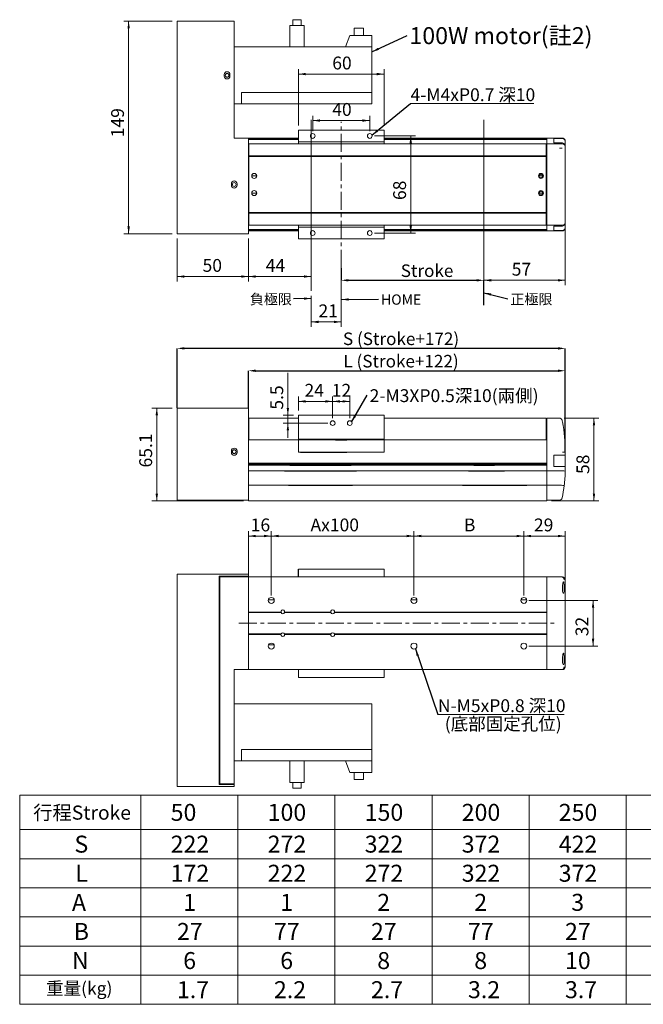
# Model space of a CAD drawing. Units: millimetres. Extents: x 92 to 996, y 15 to 705.
# Drawn here: x 92 to 529, y 15 to 705 of the extents above; entities that cross this region are included whole.
import ezdxf

# ---------------------------------------------------------------- set-up
doc = ezdxf.new("R2010")
doc.units = ezdxf.units.MM
doc.header["$PDSIZE"] = -1
doc.linetypes.add('CENTERX2', pattern=[20.32, 12.7, -2.54, 2.54, -2.54])
doc.styles.add('SLDTEXTSTYLE1', font='GOTHIC.TTF', dxfattribs={"width": 0.913})
doc.styles.add('SLDTEXTSTYLE3', font='SWTXT.TTF', dxfattribs={"width": 0.993})
doc.styles.get("Standard").update_dxf_attribs({"font": 'GOTHIC.TTF'})
doc.dimstyles.new('SLDDIMSTYLE0', dxfattribs={"dimtxt": 8.793395, "dimasz": 5.1, "dimexe": 0, "dimexo": 0.0625, "dimgap": 2.198349, "dimtad": 1, "dimtoh": 1, "dimdec": 3, "dimzin": 12, "dimdsep": 46, "dimtxsty": 'SLDTEXTSTYLE3', "dimsah": 1, "dimcen": 0.09, "dimadec": 0, "dimazin": 0, "dimtfac": 1, "dimtdec": 3, "dimtofl": 0, "dimtmove": 0, "dimatfit": 3, "dimfxl": 1, "dimtolj": 1, "dimtzin": 12, "dimarcsym": 0})
doc.dimstyles.new('SLDDIMSTYLE1', dxfattribs={"dimtxt": 5.1, "dimasz": 5.1, "dimexe": 0, "dimexo": 0.0625, "dimgap": 1.275, "dimtad": 0, "dimtih": 1, "dimtoh": 1, "dimdec": 0, "dimzin": 0, "dimdsep": 46, "dimtxsty": 'STANDARD', "dimsah": 1, "dimcen": 0.09, "dimadec": 0, "dimazin": 0, "dimtfac": 1, "dimtdec": 0, "dimtofl": 0, "dimtmove": 0, "dimatfit": 3, "dimfxl": 1, "dimtolj": 1, "dimtzin": 0, "dimarcsym": 0})

# ---------------------------------------------------------------- blocks, each defined once
blk = doc.blocks.new('*D4')
at = {"color": 0, "linetype": 'Continuous', "lineweight": -2}
for p, q in [((252.16, 432.78), (252.16, 458.83)), ((257.26, 458.83), (469.06, 458.83)), ((474.16, 401.93), (474.16, 458.83))]:
    blk.add_line(p, q, dxfattribs=at)
at = {"color": 0, "linetype": 'Continuous'}
for points in [[(257.26, 459.68), (257.26, 457.98), (252.16, 458.83)], [(469.06, 459.68), (469.06, 457.98), (474.16, 458.83)]]:
    blk.add_solid(points, dxfattribs=at)
at = {"layer": 'Defpoints', "color": 0, "linetype": 'Continuous'}
for p in [(474.16, 458.83), (252.16, 432.72), (474.16, 401.87)]:
    blk.add_point(p, dxfattribs=at)
at = {"color": 0, "linetype": 'Continuous', "lineweight": 0, "insert": (359.1, 465.55), "char_height": 8.7934, "attachment_point": 5, "style": 'SLDTEXTSTYLE3'}
blk.add_mtext('\\A1;L (Stroke+122)', dxfattribs=at)
blk = doc.blocks.new('*D5')
at = {"color": 0, "linetype": 'Continuous', "lineweight": -2}
for p, q in [((202.16, 432.78), (202.16, 474.51)), ((469.06, 474.51), (207.26, 474.51)), ((474.16, 401.93), (474.16, 474.51))]:
    blk.add_line(p, q, dxfattribs=at)
at = {"color": 0, "linetype": 'Continuous'}
for points in [[(207.26, 475.36), (207.26, 473.66), (202.16, 474.51)], [(469.06, 475.36), (469.06, 473.66), (474.16, 474.51)]]:
    blk.add_solid(points, dxfattribs=at)
at = {"layer": 'Defpoints', "color": 0, "linetype": 'Continuous'}
for p in [(202.16, 474.51), (202.16, 432.72), (474.16, 401.87)]:
    blk.add_point(p, dxfattribs=at)
at = {"color": 0, "linetype": 'Continuous', "lineweight": 0, "insert": (359.1, 481.23), "char_height": 8.7934, "attachment_point": 5, "style": 'SLDTEXTSTYLE3'}
blk.add_mtext('\\A1;S (Stroke+172)', dxfattribs=at)
blk = doc.blocks.new('*D6')
at = {"color": 7, "linetype": 'Continuous', "lineweight": 0}
for p, q in [((473.46, 425.62), (497.72, 425.62)), ((494.32, 367.62), (494.32, 425.62)), ((464.56, 367.62), (497.72, 367.62))]:
    blk.add_line(p, q, dxfattribs=at)
for points in [[(494.32, 425.62), (493.47, 420.52), (495.17, 420.52)], [(494.32, 367.62), (495.17, 372.72), (493.47, 372.72)]]:
    blk.add_solid(points, dxfattribs=at)
at = {"color": 7, "linetype": 'Continuous', "lineweight": 0, "insert": (482.05, 386.47), "char_height": 8.996, "attachment_point": 1, "rotation": 90, "style": 'SLDTEXTSTYLE3'}
blk.add_mtext('58', dxfattribs=at)
blk = doc.blocks.new('*D7')
at = {"color": 7, "linetype": 'Continuous', "lineweight": 0}
for p, q in [((198.76, 432.72), (184.49, 432.72)), ((187.89, 367.62), (187.89, 432.72)), ((248.76, 367.62), (184.49, 367.62))]:
    blk.add_line(p, q, dxfattribs=at)
for points in [[(187.89, 432.72), (187.04, 427.62), (188.74, 427.62)], [(187.89, 367.62), (188.74, 372.72), (187.04, 372.72)]]:
    blk.add_solid(points, dxfattribs=at)
at = {"color": 7, "linetype": 'Continuous', "lineweight": 0, "insert": (175.62, 391.05), "char_height": 8.996, "attachment_point": 1, "rotation": 90, "style": 'SLDTEXTSTYLE3'}
blk.add_mtext('65.1', dxfattribs=at)
blk = doc.blocks.new('*D8')
at = {"color": 7, "linetype": 'Continuous', "lineweight": 0}
for p, q in [((287.16, 431.02), (287.16, 440.76)), ((287.16, 437.36), (311.16, 437.36)), ((311.16, 425.52), (311.16, 440.76))]:
    blk.add_line(p, q, dxfattribs=at)
for points in [[(287.16, 437.36), (292.26, 436.51), (292.26, 438.21)], [(311.16, 437.36), (306.06, 438.21), (306.06, 436.51)]]:
    blk.add_solid(points, dxfattribs=at)
at = {"color": 7, "linetype": 'Continuous', "lineweight": 0, "insert": (291.42, 449.63), "char_height": 8.996, "attachment_point": 1, "style": 'SLDTEXTSTYLE3'}
blk.add_mtext('24', dxfattribs=at)
blk = doc.blocks.new('*D9')
at = {"color": 7, "linetype": 'Continuous', "lineweight": 0}
for p, q in [((311.16, 425.52), (311.16, 440.76)), ((311.16, 437.36), (323.16, 437.36)), ((323.16, 425.52), (323.16, 440.76))]:
    blk.add_line(p, q, dxfattribs=at)
for points in [[(311.16, 437.36), (316.26, 436.51), (316.26, 438.21)], [(323.16, 437.36), (318.06, 438.21), (318.06, 436.51)]]:
    blk.add_solid(points, dxfattribs=at)
at = {"color": 7, "linetype": 'Continuous', "lineweight": 0, "insert": (310.52, 449.63), "char_height": 8.996, "attachment_point": 1, "style": 'SLDTEXTSTYLE3'}
blk.add_mtext('12', dxfattribs=at)
blk = doc.blocks.new('*D10')
at = {"color": 7, "linetype": 'Continuous', "lineweight": 0}
for p, q in [((279.76, 427.62), (279.76, 457.48)), ((283.76, 427.62), (276.36, 427.62)), ((307.76, 422.12), (276.36, 422.12)), ((279.76, 427.62), (279.76, 422.12)), ((279.76, 422.12), (279.76, 411.92))]:
    blk.add_line(p, q, dxfattribs=at)
for points in [[(279.76, 427.62), (280.61, 432.72), (278.91, 432.72)], [(279.76, 422.12), (278.91, 417.02), (280.61, 417.02)]]:
    blk.add_solid(points, dxfattribs=at)
at = {"color": 7, "linetype": 'Continuous', "lineweight": 0, "insert": (267.49, 431.57), "char_height": 8.996, "attachment_point": 1, "rotation": 90, "style": 'SLDTEXTSTYLE3'}
blk.add_mtext('5.5', dxfattribs=at)
blk = doc.blocks.new('SW_NOTE_2')
at = {"color": 0, "linetype": 'Continuous', "lineweight": 0, "insert": (1.7, 3.33), "char_height": 7.197, "attachment_point": 1, "style": 'SLDTEXTSTYLE1'}
blk.add_mtext('HOME', dxfattribs=at)
blk = doc.blocks.new('SW_NOTE_3')
at = {"color": 0, "linetype": 'Continuous', "lineweight": 0, "insert": (1.71, 4.17), "char_height": 8.9958, "attachment_point": 1, "style": 'SLDTEXTSTYLE1'}
blk.add_mtext('2-M3XP0.5深10(兩側)', dxfattribs=at)
blk = doc.blocks.new('*D17')
at = {"color": 7, "linetype": 'Continuous', "lineweight": 0}
for p, q in [((317.16, 527.48), (317.16, 489.66)), ((296.16, 511.4), (296.16, 489.66)), ((296.16, 493.06), (317.16, 493.06))]:
    blk.add_line(p, q, dxfattribs=at)
for points in [[(296.16, 493.06), (301.26, 492.21), (301.26, 493.91)], [(317.16, 493.06), (312.06, 493.91), (312.06, 492.21)]]:
    blk.add_solid(points, dxfattribs=at)
at = {"color": 7, "linetype": 'Continuous', "lineweight": 0, "insert": (301.24, 505.33), "char_height": 8.996, "attachment_point": 1, "style": 'SLDTEXTSTYLE3'}
blk.add_mtext('21', dxfattribs=at)
blk = doc.blocks.new('*D18')
at = {"color": 7, "linetype": 'Continuous', "lineweight": 0}
for p, q in [((252.16, 551.46), (252.16, 521.47)), ((296.16, 524.87), (252.16, 524.87))]:
    blk.add_line(p, q, dxfattribs=at)
for points in [[(252.16, 524.87), (257.26, 524.02), (257.26, 525.72)], [(296.16, 524.87), (291.06, 525.72), (291.06, 524.02)]]:
    blk.add_solid(points, dxfattribs=at)
at = {"color": 7, "linetype": 'Continuous', "lineweight": 0, "insert": (264.26, 537.15), "char_height": 8.996, "attachment_point": 1, "style": 'SLDTEXTSTYLE3'}
blk.add_mtext('44', dxfattribs=at)
blk = doc.blocks.new('*D19')
at = {"color": 0, "linetype": 'Continuous', "lineweight": -2}
for p, q in [((317.16, 530.82), (317.16, 522.21)), ((322.26, 522.21), (412.06, 522.21)), ((417.16, 504.82), (417.16, 522.21))]:
    blk.add_line(p, q, dxfattribs=at)
at = {"color": 0, "linetype": 'Continuous'}
for points in [[(322.26, 523.06), (322.26, 521.36), (317.16, 522.21)], [(412.06, 523.06), (412.06, 521.36), (417.16, 522.21)]]:
    blk.add_solid(points, dxfattribs=at)
at = {"layer": 'Defpoints', "color": 0, "linetype": 'Continuous'}
for p in [(317.16, 530.88), (417.16, 522.21), (417.16, 504.76)]:
    blk.add_point(p, dxfattribs=at)
at = {"color": 0, "linetype": 'Continuous', "lineweight": 0, "insert": (377.32, 528.94), "char_height": 8.793, "attachment_point": 5, "style": 'SLDTEXTSTYLE3'}
blk.add_mtext('\\A1;Stroke', dxfattribs=at)
blk = doc.blocks.new('*D20')
at = {"color": 7, "linetype": 'Continuous', "lineweight": 0}
for p, q in [((474.16, 593.09), (474.16, 518.81)), ((474.16, 522.21), (417.16, 522.21))]:
    blk.add_line(p, q, dxfattribs=at)
for points in [[(417.16, 522.21), (422.26, 521.36), (422.26, 523.06)], [(474.16, 522.21), (469.06, 523.06), (469.06, 521.36)]]:
    blk.add_solid(points, dxfattribs=at)
at = {"color": 7, "linetype": 'Continuous', "lineweight": 0, "insert": (436.65, 534.48), "char_height": 8.996, "attachment_point": 1, "style": 'SLDTEXTSTYLE3'}
blk.add_mtext('57', dxfattribs=at)
blk = doc.blocks.new('*D21')
at = {"color": 7, "linetype": 'Continuous', "lineweight": 0}
for p, q in [((297.16, 626.76), (297.16, 637.57)), ((337.16, 626.76), (337.16, 637.57)), ((297.16, 634.17), (337.16, 634.17))]:
    blk.add_line(p, q, dxfattribs=at)
for points in [[(297.16, 634.17), (302.26, 633.32), (302.26, 635.02)], [(337.16, 634.17), (332.06, 635.02), (332.06, 633.32)]]:
    blk.add_solid(points, dxfattribs=at)
at = {"color": 7, "linetype": 'Continuous', "lineweight": 0, "insert": (310.88, 646.44), "char_height": 8.996, "attachment_point": 1, "style": 'SLDTEXTSTYLE3'}
blk.add_mtext('40', dxfattribs=at)
blk = doc.blocks.new('*D22')
at = {"color": 7, "linetype": 'Continuous', "lineweight": 0}
for p, q in [((287.16, 630.76), (287.16, 670.14)), ((347.16, 630.76), (347.16, 670.14)), ((287.16, 666.74), (347.16, 666.74))]:
    blk.add_line(p, q, dxfattribs=at)
for points in [[(287.16, 666.74), (292.26, 665.89), (292.26, 667.59)], [(347.16, 666.74), (342.06, 667.59), (342.06, 665.89)]]:
    blk.add_solid(points, dxfattribs=at)
at = {"color": 7, "linetype": 'Continuous', "lineweight": 0, "insert": (310.88, 679.01), "char_height": 8.996, "attachment_point": 1, "style": 'SLDTEXTSTYLE3'}
blk.add_mtext('60', dxfattribs=at)
blk = doc.blocks.new('*D23')
at = {"color": 7, "linetype": 'Continuous', "lineweight": 0}
for p, q in [((340.56, 623.36), (369.27, 623.36)), ((365.87, 623.36), (365.87, 555.36)), ((340.56, 555.36), (369.27, 555.36))]:
    blk.add_line(p, q, dxfattribs=at)
for points in [[(365.87, 623.36), (365.02, 618.26), (366.72, 618.26)], [(365.87, 555.36), (366.72, 560.46), (365.02, 560.46)]]:
    blk.add_solid(points, dxfattribs=at)
at = {"color": 7, "linetype": 'Continuous', "lineweight": 0, "insert": (353.6, 578.47), "char_height": 8.996, "attachment_point": 1, "rotation": 90, "style": 'SLDTEXTSTYLE3'}
blk.add_mtext('68', dxfattribs=at)
blk = doc.blocks.new('*D24')
at = {"color": 7, "linetype": 'Continuous', "lineweight": 0}
for p, q in [((202.16, 551.46), (202.16, 521.47)), ((252.16, 551.46), (252.16, 521.47)), ((202.16, 524.87), (252.16, 524.87))]:
    blk.add_line(p, q, dxfattribs=at)
for points in [[(202.16, 524.87), (207.26, 524.02), (207.26, 525.72)], [(252.16, 524.87), (247.06, 525.72), (247.06, 524.02)]]:
    blk.add_solid(points, dxfattribs=at)
at = {"color": 7, "linetype": 'Continuous', "lineweight": 0, "insert": (219.97, 537.15), "char_height": 8.996, "attachment_point": 1, "style": 'SLDTEXTSTYLE3'}
blk.add_mtext('50', dxfattribs=at)
blk = doc.blocks.new('*D25')
at = {"color": 7, "linetype": 'Continuous', "lineweight": 0}
for p, q in [((198.76, 703.86), (164.76, 703.86)), ((168.16, 703.86), (168.16, 554.86)), ((198.76, 554.86), (164.76, 554.86))]:
    blk.add_line(p, q, dxfattribs=at)
for points in [[(168.16, 703.86), (167.31, 698.76), (169.01, 698.76)], [(168.16, 554.86), (169.01, 559.96), (167.31, 559.96)]]:
    blk.add_solid(points, dxfattribs=at)
at = {"color": 7, "linetype": 'Continuous', "lineweight": 0, "insert": (155.89, 622.44), "char_height": 8.996, "attachment_point": 1, "rotation": 90, "style": 'SLDTEXTSTYLE3'}
blk.add_mtext('149', dxfattribs=at)
blk = doc.blocks.new('SW_NOTE_4')
at = {"color": 0, "linetype": 'Continuous', "lineweight": 0}
for p, q in [((0, 0), (86.38, 0)), ((86.38, 0), (0, 0)), ((0, 0), (86.38, 0)), ((86.38, 0), (0, 0)), ((0, 0), (86.38, 0)), ((86.38, 0), (0, 0))]:
    blk.add_line(p, q, dxfattribs=at)
at = {"color": 0, "linetype": 'Continuous', "lineweight": 0, "insert": (0.01, 10.65, 29.95), "char_height": 8.9958, "attachment_point": 1, "style": 'SLDTEXTSTYLE1'}
blk.add_mtext('4-M4xP0.7 深10', dxfattribs=at)
blk = doc.blocks.new('SW_NOTE_5')
at = {"color": 0, "linetype": 'Continuous', "lineweight": 0, "insert": (-30.48, 3.35), "char_height": 7.197, "attachment_point": 1, "style": 'SLDTEXTSTYLE1'}
blk.add_mtext('負極限', dxfattribs=at)
blk = doc.blocks.new('SW_NOTE_6')
at = {"color": 0, "linetype": 'Continuous', "lineweight": 0, "insert": (1.71, 3.33), "char_height": 7.197, "attachment_point": 1, "style": 'SLDTEXTSTYLE1'}
blk.add_mtext('正極限', dxfattribs=at)
blk = doc.blocks.new('SW_NOTE_7')
at = {"color": 0, "linetype": 'Continuous', "lineweight": 0, "insert": (1.7, 5.76, 21.95), "char_height": 11.9, "attachment_point": 1, "style": 'SLDTEXTSTYLE1'}
blk.add_mtext('100W motor(註2)', dxfattribs=at)
blk = doc.blocks.new('*D30')
at = {"color": 7, "linetype": 'Continuous', "lineweight": 0}
for p, q in [((252.16, 313.23), (252.16, 346.42)), ((268.16, 301.27), (268.16, 346.42)), ((252.16, 343.02), (268.16, 343.02))]:
    blk.add_line(p, q, dxfattribs=at)
for points in [[(252.16, 343.02), (257.26, 342.17), (257.26, 343.87)], [(268.16, 343.02), (263.06, 343.87), (263.06, 342.17)]]:
    blk.add_solid(points, dxfattribs=at)
at = {"color": 7, "linetype": 'Continuous', "lineweight": 0, "insert": (253.72, 355.29), "char_height": 8.996, "attachment_point": 1, "style": 'SLDTEXTSTYLE3'}
blk.add_mtext('16', dxfattribs=at)
blk = doc.blocks.new('*D31')
at = {"color": 7, "linetype": 'Continuous', "lineweight": 0}
for p, q in [((268.16, 301.27), (268.16, 346.42)), ((368.16, 301.27), (368.16, 346.42)), ((268.16, 343.02), (368.16, 343.02))]:
    blk.add_line(p, q, dxfattribs=at)
for points in [[(268.16, 343.02), (273.26, 342.17), (273.26, 343.87)], [(368.16, 343.02), (363.06, 343.87), (363.06, 342.17)]]:
    blk.add_solid(points, dxfattribs=at)
at = {"color": 7, "linetype": 'Continuous', "lineweight": 0, "insert": (295.62, 355.29), "char_height": 8.996, "attachment_point": 1, "style": 'SLDTEXTSTYLE3'}
blk.add_mtext('Ax100', dxfattribs=at)
blk = doc.blocks.new('*D32')
at = {"color": 7, "linetype": 'Continuous', "lineweight": 0}
for p, q in [((368.16, 301.27), (368.16, 346.42)), ((445.16, 301.27), (445.16, 346.42)), ((368.16, 343.02), (445.16, 343.02))]:
    blk.add_line(p, q, dxfattribs=at)
for points in [[(368.16, 343.02), (373.26, 342.17), (373.26, 343.87)], [(445.16, 343.02), (440.06, 343.87), (440.06, 342.17)]]:
    blk.add_solid(points, dxfattribs=at)
at = {"color": 7, "linetype": 'Continuous', "lineweight": 0, "insert": (403.14, 355.29), "char_height": 9, "attachment_point": 1, "style": 'SLDTEXTSTYLE3'}
blk.add_mtext('B', dxfattribs=at)
blk = doc.blocks.new('*D33')
at = {"color": 7, "linetype": 'Continuous', "lineweight": 0}
for p, q in [((448.56, 297.87), (497.07, 297.87)), ((493.67, 297.87), (493.67, 265.87)), ((448.56, 265.87), (497.07, 265.87))]:
    blk.add_line(p, q, dxfattribs=at)
for points in [[(493.67, 297.87), (492.82, 292.77), (494.52, 292.77)], [(493.67, 265.87), (494.52, 270.97), (492.82, 270.97)]]:
    blk.add_solid(points, dxfattribs=at)
at = {"color": 7, "linetype": 'Continuous', "lineweight": 0, "insert": (481.4, 272.79), "char_height": 8.996, "attachment_point": 1, "rotation": 90, "style": 'SLDTEXTSTYLE3'}
blk.add_mtext('32', dxfattribs=at)
blk = doc.blocks.new('*D34')
at = {"color": 7, "linetype": 'Continuous', "lineweight": 0}
for p, q in [((445.16, 301.27), (445.16, 346.42)), ((474.16, 287.23), (474.16, 346.42)), ((445.16, 343.02), (474.16, 343.02))]:
    blk.add_line(p, q, dxfattribs=at)
for points in [[(445.16, 343.02), (450.26, 342.17), (450.26, 343.87)], [(474.16, 343.02), (469.06, 343.87), (469.06, 342.17)]]:
    blk.add_solid(points, dxfattribs=at)
at = {"color": 7, "linetype": 'Continuous', "lineweight": 0, "insert": (452.25, 355.29), "char_height": 8.996, "attachment_point": 1, "style": 'SLDTEXTSTYLE3'}
blk.add_mtext('29', dxfattribs=at)
blk = doc.blocks.new('SW_NOTE_8')
at = {"color": 0, "linetype": 'Continuous', "lineweight": 0}
for p, q in [((0, 0), (88.61, 0)), ((88.61, 0), (0, 0)), ((0, 0), (88.61, 0)), ((88.61, 0), (0, 0)), ((0, 0), (88.61, 0)), ((88.61, 0), (0, 0))]:
    blk.add_line(p, q, dxfattribs=at)
at = {"color": 0, "linetype": 'Continuous', "lineweight": 0, "insert": (0.01, 10.65, 30.05), "char_height": 8.9958, "attachment_point": 1, "style": 'SLDTEXTSTYLE1'}
blk.add_mtext('N-M5xP0.8 深10', dxfattribs=at)

msp = doc.modelspace()

# ---------------------------------------------------------------- linework, layer by layer
at = {"color": 7, "linetype": 'Continuous', "lineweight": 15}
for p, q in [((202.1647, 703.8589), (202.1647, 554.8589)), ((242.1647, 703.8589), (202.1647, 703.8589)), ((242.1647, 621.8589), (242.1647, 703.8589)), ((283.1647, 704.8589), (283.1647, 700.8589)), ((283.1647, 704.8589), (289.1647, 704.8589)), ((289.1647, 700.8589), (289.1647, 704.8589)), ((281.1647, 700.8589), (281.1647, 685.8589)), ((281.1647, 700.8589), (291.1647, 700.8589)), ((291.1647, 700.8589), (291.1647, 685.8589)), ((326.1647, 698.8589), (326.1647, 693.8589)), ((326.1647, 698.8589), (332.6647, 698.8589)), ((332.6647, 693.8589), (332.6647, 698.8589)), ((323.1647, 693.8589), (320.1647, 685.8589)), ((323.1647, 693.8589), (338.6647, 693.8589)), ((338.6647, 693.8589), (338.6647, 685.8589)), ((242.1647, 685.8589), (338.6647, 685.8589)), ((338.6647, 653.8589), (338.6647, 685.8589)), ((235.1647, 666.3589), (235.1647, 665.3589)), ((239.1647, 665.3589), (239.1647, 666.3589)), ((247.1647, 645.8589), (247.1647, 653.8589)), ((247.1647, 653.8589), (338.6647, 653.8589)), ((338.6647, 650.8589), (338.6647, 653.8589)), ((338.6647, 645.8589), (338.6647, 650.8589)), ((242.1647, 645.8589), (247.1647, 645.8589)), ((247.1647, 645.8589), (338.6647, 645.8589)), ((252.1647, 621.8589), (242.1647, 621.8589)), ((252.1647, 554.8589), (252.1647, 621.8589)), ((252.1647, 621.8589), (287.1647, 621.8589)), ((287.1647, 621.7035), (252.1647, 621.7035)), ((252.1647, 621.2435), (287.1647, 621.2435)), ((252.1647, 621.1239), (287.1647, 621.1239)), ((252.1647, 621.0475), (287.1647, 621.0475)), ((347.1647, 627.3589), (287.1647, 627.3589)), ((287.1647, 619.3589), (287.1647, 627.3589)), ((347.1647, 619.3589), (347.1647, 627.3589)), ((347.1647, 621.8589), (461.1647, 621.8589)), ((461.1647, 621.7035), (347.1647, 621.7035)), ((347.1647, 621.2435), (461.1647, 621.2435)), ((347.1647, 621.1239), (461.1647, 621.1239)), ((347.1647, 621.0475), (461.1647, 621.0475)), ((472.1573, 621.8589), (461.1647, 621.8589)), ((461.1647, 621.8589), (461.1647, 618.159)), ((461.1647, 621.7035), (461.1647, 621.2435)), ((461.1647, 621.1239), (461.1647, 621.0475)), ((466.1647, 621.4834), (472.1719, 621.4834)), ((466.1647, 621.4834), (466.1647, 618.5031)), ((472.1573, 621.8589), (472.1597, 621.8589)), ((252.1647, 620.9125), (287.1647, 620.9125)), ((252.4147, 617.8589), (460.9147, 617.8589)), ((252.4147, 614.8589), (252.4147, 617.8589)), ((252.4147, 609.3589), (252.4147, 614.8589)), ((347.1647, 619.3589), (287.1647, 619.3589)), ((287.1647, 619.3589), (287.1647, 617.8589)), ((347.1647, 620.9125), (461.1647, 620.9125)), ((347.1647, 619.3589), (347.1647, 617.8589)), ((460.9147, 614.8589), (460.9147, 617.8589)), ((460.9147, 609.3589), (460.9147, 614.8589)), ((461.1647, 620.9125), (461.1647, 619.0516)), ((461.1647, 618.159), (461.1647, 617.8589)), ((470.2627, 617.8589), (461.1647, 617.8589)), ((461.1647, 617.8589), (461.1647, 614.8589)), ((472.1647, 617.8589), (461.1647, 617.8589)), ((461.1647, 614.8589), (461.1647, 589.3589)), ((472.1647, 618.5031), (466.1647, 618.5031)), ((470.0568, 614.8589), (472.0135, 614.8589)), ((474.1647, 616.2042), (474.1647, 616.0681)), ((474.1681, 619.4505), (474.1681, 616.0329)), ((474.1725, 619.6484), (474.1722, 619.632)), ((474.1757, 615.8589), (474.1757, 619.6484)), ((474.1757, 562.8589), (474.1757, 615.8589)), ((252.1647, 607.8589), (252.4147, 607.8589)), ((252.4147, 609.3589), (460.9147, 609.3589)), ((252.4147, 608.9589), (252.4147, 609.3589)), ((252.4147, 608.9589), (460.9147, 608.9589)), ((252.4147, 569.7589), (252.4147, 608.9589)), ((460.9147, 608.9589), (460.9147, 609.3589)), ((460.9147, 569.7589), (460.9147, 608.9589)), ((460.9147, 607.8589), (461.1647, 607.8589)), ((252.1647, 605.8589), (252.4147, 605.8589)), ((252.4147, 604.3589), (252.1647, 604.3589)), ((460.9147, 605.8589), (461.1647, 605.8589)), ((460.9147, 601.3589), (461.1647, 601.3589)), ((252.4147, 595.3589), (252.1647, 595.3589)), ((257.9147, 595.3589), (254.4147, 595.3589)), ((458.4647, 595.3589), (455.8647, 595.3589)), ((460.9147, 599.3589), (461.1647, 599.3589)), ((240.1647, 589.8589), (240.1647, 588.8589)), ((244.1647, 588.8589), (244.1647, 589.8589)), ((461.1647, 589.3589), (461.1647, 563.8589)), ((252.1647, 583.3589), (252.4147, 583.3589)), ((252.4147, 580.8589), (252.1647, 580.8589)), ((254.4147, 583.3589), (257.9147, 583.3589)), ((455.8647, 583.3589), (458.4647, 583.3589)), ((252.1647, 575.8589), (252.4147, 575.8589)), ((252.1647, 572.8589), (252.4147, 572.8589)), ((460.9147, 579.3589), (461.1647, 579.3589)), ((461.1647, 579.3589), (460.9147, 579.3589)), ((460.9147, 572.8589), (461.1647, 572.8589)), ((252.1647, 570.8589), (252.4147, 570.8589)), ((252.4147, 569.7589), (460.9147, 569.7589)), ((252.4147, 569.3589), (252.4147, 569.7589)), ((252.4147, 569.3589), (460.9147, 569.3589)), ((252.4147, 563.8589), (252.4147, 569.3589)), ((460.9147, 570.8589), (461.1647, 570.8589)), ((460.9147, 569.3589), (460.9147, 569.7589)), ((460.9147, 563.8589), (460.9147, 569.3589)), ((252.4147, 560.8589), (252.4147, 563.8589)), ((252.4147, 560.8589), (460.9147, 560.8589)), ((287.1647, 560.8589), (287.1647, 559.3589)), ((347.1647, 559.3589), (287.1647, 559.3589)), ((287.1647, 551.3589), (287.1647, 559.3589)), ((347.1647, 560.8589), (347.1647, 559.3589)), ((347.1647, 551.3589), (347.1647, 559.3589)), ((460.9147, 560.8589), (460.9147, 563.8589)), ((461.1647, 563.8589), (461.1647, 560.8589)), ((470.2627, 560.8589), (461.1647, 560.8589)), ((461.1647, 560.8589), (461.1647, 560.8589)), ((461.1647, 560.8589), (461.1647, 560.5588)), ((461.1647, 560.5588), (461.1647, 556.8589)), ((461.1647, 559.6661), (461.1647, 557.8052)), ((466.1647, 557.2344), (466.1647, 560.2146)), ((466.1647, 560.2146), (472.1647, 560.2146)), ((474.1647, 562.6496), (474.1647, 562.5135)), ((474.1681, 562.6849), (474.1681, 559.2672)), ((474.1722, 559.0852), (474.1725, 559.0693)), ((474.1757, 559.0693), (474.1757, 562.8589)), ((202.1647, 554.8589), (252.1647, 554.8589)), ((252.1647, 557.8052), (287.1647, 557.8052)), ((252.1647, 557.6702), (287.1647, 557.6702)), ((252.1647, 557.5938), (287.1647, 557.5938)), ((252.1647, 557.4743), (287.1647, 557.4743)), ((252.1647, 556.8589), (287.1647, 556.8589)), ((347.1647, 557.8052), (461.1647, 557.8052)), ((347.1647, 557.6702), (461.1647, 557.6702)), ((347.1647, 557.5938), (461.1647, 557.5938)), ((347.1647, 557.4743), (461.1647, 557.4743)), ((347.1647, 556.8589), (461.1647, 556.8589)), ((461.1647, 557.6702), (461.1647, 557.5938)), ((461.1647, 557.4743), (461.1647, 556.8589)), ((472.1573, 556.8589), (461.1647, 556.8589)), ((471.4665, 556.8589), (461.1647, 556.8589)), ((472.1719, 557.2344), (466.1647, 557.2344)), ((471.4665, 556.8589), (472.1597, 556.8589)), ((472.1597, 556.8589), (472.1573, 556.8589)), ((347.1647, 551.3589), (287.1647, 551.3589)), ((202.1647, 432.7167), (252.1647, 432.7167)), ((202.1647, 432.7167), (202.1647, 368.1167)), ((252.1647, 432.7167), (252.1647, 368.1167)), ((252.4147, 425.6167), (287.1647, 425.6167)), ((252.4147, 422.6167), (252.4147, 425.6167)), ((252.4147, 411.1167), (252.4147, 422.6167)), ((347.1647, 427.6167), (287.1647, 427.6167)), ((287.1647, 410.8667), (287.1647, 427.6167)), ((347.1647, 410.8667), (347.1647, 427.6167)), ((347.1647, 425.6167), (460.9147, 425.6167)), ((460.9147, 422.6167), (460.9147, 425.6167)), ((460.9147, 423.6167), (461.1647, 423.6167)), ((460.9147, 411.1167), (460.9147, 422.6167)), ((470.0568, 425.6167), (461.1647, 425.6167)), ((461.1647, 425.6167), (461.1647, 422.6167)), ((470.0568, 425.6167), (461.1647, 425.6167)), ((461.1647, 422.6167), (461.1647, 401.2426)), ((252.1647, 419.6167), (252.4147, 419.6167)), ((461.1647, 418.6167), (460.9147, 418.6167)), ((461.1647, 418.6167), (460.9147, 418.6167)), ((252.4147, 412.1167), (252.1647, 412.1167)), ((252.4147, 411.1167), (252.1647, 411.1167)), ((252.4147, 410.5167), (252.4147, 411.1167)), ((252.4147, 410.5167), (287.1647, 410.5167)), ((313.1647, 410.8667), (287.1647, 410.8667)), ((287.1647, 410.8667), (287.1647, 410.3667)), ((287.1647, 410.3667), (313.1647, 410.3667)), ((287.1647, 409.7107), (287.1647, 410.3667)), ((287.1647, 401.7107), (287.1647, 409.7107)), ((347.1647, 410.8667), (321.1647, 410.8667)), ((321.1647, 410.3667), (347.1647, 410.3667)), ((347.1647, 410.3667), (347.1647, 410.8667)), ((347.1647, 410.5167), (460.9147, 410.5167)), ((347.1647, 409.7107), (347.1647, 410.3667)), ((347.1647, 401.7107), (347.1647, 409.7107)), ((461.1647, 412.1167), (460.9147, 412.1167)), ((461.1647, 411.1167), (460.9147, 411.1167)), ((460.9147, 410.5167), (460.9147, 411.1167)), ((240.1647, 402.6167), (240.1647, 401.6167)), ((244.1647, 401.6167), (244.1647, 402.6167)), ((287.1647, 401.7107), (288.7147, 401.7107)), ((295.6647, 401.7107), (309.6647, 401.7107)), ((321.1647, 401.7107), (347.1647, 401.7107)), ((461.1647, 401.2426), (461.1647, 400.1889)), ((474.1647, 401.8667), (474.1647, 401.2426)), ((474.1647, 401.2426), (474.1647, 399.6167)), ((252.1647, 394.0091), (288.7147, 394.0091)), ((252.1647, 393.5277), (281.3757, 393.5277)), ((316.6147, 394.0091), (417.7147, 394.0091)), ((323.9537, 393.5277), (410.3757, 393.5277)), ((424.6647, 394.0091), (461.1647, 394.0091)), ((424.6647, 393.5277), (461.1647, 393.5277)), ((461.1647, 400.1889), (461.1647, 388.6167)), ((461.1647, 398.6258), (461.1647, 394.0091)), ((461.1647, 393.5277), (461.1647, 393.2376)), ((466.1647, 391.6167), (466.1647, 399.6167)), ((466.1647, 399.6167), (472.1647, 399.6167)), ((474.1647, 399.6167), (466.1647, 399.6167)), ((473.9437, 399.6167), (472.1647, 399.6167)), ((474.1647, 399.6167), (473.9437, 399.6167)), ((474.1647, 399.6167), (474.1647, 391.8667)), ((252.1647, 393.2376), (281.1647, 393.2376)), ((252.1647, 392.7521), (281.1647, 392.7521)), ((252.1647, 388.6167), (277.3647, 388.6167)), ((324.1647, 393.2376), (410.1647, 393.2376)), ((324.1647, 392.7521), (410.1647, 392.7521)), ((327.9647, 388.6167), (406.3647, 388.6167)), ((424.6647, 393.2376), (461.1647, 393.2376)), ((424.6647, 392.7521), (461.1647, 392.7521)), ((431.6647, 388.6167), (461.1647, 388.6167)), ((461.1647, 392.7521), (461.1647, 388.6167)), ((461.1647, 388.6167), (461.1647, 378.6167)), ((472.1573, 388.6167), (461.1647, 388.6167)), ((461.1647, 388.6167), (461.1647, 378.6167)), ((472.1719, 391.6167), (466.1647, 391.6167)), ((474.1681, 391.6167), (466.1647, 391.6167)), ((472.1597, 388.6167), (472.1573, 388.6167)), ((472.1719, 391.6167), (474.1681, 391.6167)), ((252.1647, 378.6167), (280.1647, 378.6167)), ((325.1647, 378.6167), (402.1647, 378.6167)), ((447.1647, 378.6167), (461.1647, 378.6167)), ((461.1647, 378.6167), (461.1647, 368.6951)), ((461.1647, 378.6167), (461.1647, 369.2385)), ((471.4665, 378.6167), (461.1647, 378.6167)), ((471.4818, 378.6158), (471.4665, 378.6167)), ((202.1647, 368.1167), (252.1647, 368.1167)), ((252.1647, 368.1167), (252.1647, 367.6167)), ((252.1647, 367.6167), (461.1647, 367.6167)), ((274.8647, 367.6167), (274.8802, 367.6167)), ((277.4492, 367.6167), (277.4647, 367.6167)), ((309.8647, 367.6167), (309.8802, 367.6167)), ((312.4492, 367.6167), (312.4647, 367.6167)), ((461.1647, 368.6951), (461.1647, 367.6167)), ((470.0568, 368.1167), (461.1647, 368.1167)), ((347.1647, 319.8673), (287.1647, 319.8674)), ((347.1647, 314.3673), (347.1647, 319.8673)), ((202.1647, 316.3673), (252.1647, 316.3673)), ((202.1647, 167.3673), (202.1647, 316.3673)), ((231.6647, 314.7673), (252.1647, 314.7673)), ((231.6647, 314.7673), (231.6647, 168.9673)), ((232.1647, 314.3673), (252.1647, 314.3673)), ((232.1647, 169.3673), (232.1647, 314.3673)), ((252.1647, 316.3673), (252.1647, 314.7673)), ((252.1647, 314.7673), (252.1647, 314.3673)), ((252.1647, 314.3673), (252.1647, 311.1536)), ((252.1647, 314.3673), (280.1647, 314.3673)), ((252.1647, 311.1536), (252.1647, 309.8307)), ((281.1647, 314.3673), (280.1647, 314.3673)), ((324.1647, 314.3673), (281.1647, 314.3673)), ((325.1647, 314.3673), (324.1647, 314.3673)), ((325.1647, 314.3673), (402.1647, 314.3673)), ((403.1647, 314.3673), (402.1647, 314.3673)), ((446.1647, 314.3673), (403.1647, 314.3673)), ((447.1647, 314.3673), (446.1647, 314.3673)), ((447.1647, 314.3673), (461.1647, 314.3673)), ((461.1647, 314.3673), (461.1647, 311.6057)), ((471.4665, 314.3673), (461.1647, 314.3673)), ((461.1647, 314.3673), (461.1647, 311.8796)), ((461.1647, 311.6057), (461.1647, 309.8307)), ((471.4818, 314.3673), (471.4665, 314.3673)), ((471.4665, 314.3673), (472.1597, 314.3673)), ((474.1757, 251.5778), (474.1757, 312.1569)), ((252.1647, 309.8307), (252.1647, 289.6673)), ((461.1647, 309.8307), (461.1647, 289.6673)), ((266.1251, 298.3673), (270.2043, 298.3673)), ((366.1251, 298.3673), (370.2043, 298.3673)), ((443.1251, 298.3673), (447.2043, 298.3673)), ((231.6647, 294.8673), (232.1647, 294.8673)), ((252.1647, 289.6673), (274.8802, 289.6673)), ((252.1647, 289.3673), (252.1647, 289.6673)), ((252.1647, 289.3673), (274.9647, 289.3673)), ((252.1647, 274.3673), (252.1647, 289.3673)), ((277.3647, 289.3673), (309.9647, 289.3673)), ((277.4492, 289.6673), (309.8802, 289.6673)), ((312.3647, 289.3673), (461.1647, 289.3673)), ((312.4492, 289.6673), (461.1647, 289.6673)), ((461.1647, 289.3673), (461.1647, 289.6673)), ((461.1647, 274.3673), (461.1647, 289.3673)), ((252.1647, 274.3673), (274.9647, 274.3673)), ((252.1647, 274.0673), (252.1647, 274.3673)), ((252.1647, 274.0673), (274.8802, 274.0673)), ((252.1647, 274.0673), (252.1647, 253.904)), ((277.3647, 274.3673), (309.9647, 274.3673)), ((277.4492, 274.0673), (309.8802, 274.0673)), ((312.3647, 274.3673), (461.1647, 274.3673)), ((312.4492, 274.0673), (461.1647, 274.0673)), ((461.1647, 274.0673), (461.1647, 274.3673)), ((461.1647, 274.0673), (461.1647, 253.904)), ((232.1647, 268.8673), (231.6647, 268.8673)), ((270.0113, 266.8673), (266.3181, 266.8673)), ((252.1647, 249.3673), (242.1647, 249.3673)), ((242.1647, 249.3673), (242.1647, 169.3673)), ((252.1647, 253.904), (252.1647, 252.5811)), ((252.1647, 252.5811), (252.1647, 249.3673)), ((252.1647, 249.3673), (461.1647, 249.3673)), ((287.1647, 243.8673), (287.1647, 249.3673)), ((347.1647, 243.8673), (347.1647, 249.3673)), ((461.1647, 253.904), (461.1647, 252.129)), ((461.1647, 252.129), (461.1647, 249.3673)), ((461.1647, 251.8551), (461.1647, 249.3673)), ((471.4665, 249.3673), (461.1647, 249.3673)), ((472.1573, 249.3673), (461.1647, 249.3673)), ((471.4665, 249.3673), (471.4818, 249.3674)), ((472.1573, 249.3673), (472.1597, 249.3673)), ((347.1647, 243.8673), (287.1647, 243.8673)), ((242.1647, 225.3673), (338.6647, 225.3673)), ((338.6647, 193.3673), (338.6647, 225.3673)), ((232.1647, 209.3673), (231.6647, 209.3673)), ((232.1647, 202.3673), (231.6647, 202.3673)), ((247.1647, 193.3673), (338.6647, 193.3673)), ((247.1647, 185.3673), (247.1647, 193.3673)), ((338.6647, 190.3673), (338.6647, 193.3673)), ((338.6647, 185.3673), (338.6647, 190.3673)), ((242.1647, 185.3673), (247.1647, 185.3673)), ((247.1647, 185.3673), (320.1647, 185.3673)), ((281.1647, 170.3673), (281.1647, 185.3673)), ((291.1647, 170.3673), (291.1647, 185.3673)), ((323.1647, 177.3674), (320.1647, 185.3673)), ((338.6647, 185.3673), (320.1647, 185.3673)), ((338.6647, 177.3674), (338.6647, 185.3673)), ((338.6647, 177.3674), (323.1647, 177.3674)), ((326.1647, 177.3674), (326.1647, 172.3673)), ((332.6647, 172.3673), (332.6647, 177.3674)), ((242.1647, 167.3673), (202.1647, 167.3673)), ((242.1647, 168.9673), (231.6647, 168.9673)), ((242.1647, 169.3673), (232.1647, 169.3673)), ((242.1647, 169.3673), (242.1647, 168.9673)), ((242.1647, 168.9673), (242.1647, 167.3673)), ((291.1647, 170.3673), (281.1647, 170.3673)), ((283.1647, 170.3673), (283.1647, 166.3673)), ((289.1647, 166.3673), (283.1647, 166.3673)), ((289.1647, 166.3673), (289.1647, 170.3673)), ((332.6647, 172.3673), (326.1647, 172.3673))]:
    msp.add_line(p, q, dxfattribs=at)
at = {"color": 7, "linetype": 'Continuous', "lineweight": 0}
for p, q in [((296.1647, 634.6704), (296.1647, 514.7969)), ((417.1647, 634.6704), (417.1647, 504.7601))]:
    msp.add_line(p, q, dxfattribs=at)
at = {"color": 7, "linetype": 'CENTERX2', "lineweight": 0}
for p, q in [((317.1647, 530.8776), (317.1647, 633.3589)), ((245.3647, 281.8673), (467.9647, 281.8673))]:
    msp.add_line(p, q, dxfattribs=at)
for p, q in [((313.1647, 410.8667), (321.1647, 410.8667)), ((313.1647, 410.3667), (321.1647, 410.3667)), ((288.7147, 401.7107), (321.1647, 401.7107)), ((281.3757, 393.5277), (323.9537, 393.5277)), ((288.7147, 394.0091), (316.6147, 394.0091)), ((410.3757, 393.5277), (424.8757, 393.5277)), ((417.7147, 394.0091), (424.6647, 394.0091)), ((277.3647, 388.6167), (327.9647, 388.6167)), ((281.1647, 393.2376), (281.5867, 393.2376)), ((281.1647, 392.7521), (281.5867, 392.7521)), ((281.5867, 393.2376), (324.1647, 393.2376)), ((281.5867, 392.7521), (324.1647, 392.7521)), ((406.3647, 388.6167), (431.6647, 388.6167)), ((410.1647, 393.2376), (424.6647, 393.2376)), ((410.1647, 392.7521), (424.6647, 392.7521)), ((280.1647, 378.6167), (325.1647, 378.6167)), ((402.1647, 378.6167), (447.1647, 378.6167)), ((287.1647, 314.3673), (287.1647, 319.8674))]:
    msp.add_line(p, q)
at = {"color": 0, "linetype": 'Continuous', "lineweight": 0}
for p, q in [((91.7994, 161.3631), (91.7994, 14.8331)), ((992.7994, 161.3631), (91.7994, 161.3631)), ((176.7994, 161.3631), (176.7994, 14.8331)), ((244.7994, 161.3631), (244.7994, 14.8331)), ((312.7994, 161.3631), (312.7994, 14.8331)), ((380.7994, 161.3631), (380.7994, 14.8331)), ((448.7994, 161.3631), (448.7994, 14.8331)), ((516.7994, 161.3631), (516.7994, 14.8331)), ((91.7994, 137.2331), (992.7994, 137.2331)), ((91.7994, 116.8331), (992.7994, 116.8331)), ((91.7994, 96.4331), (992.7994, 96.4331)), ((91.7994, 76.0331), (992.7994, 76.0331)), ((91.7994, 55.6331), (992.7994, 55.6331)), ((91.7994, 35.2331), (992.7994, 35.2331)), ((91.7994, 14.8331), (992.7994, 14.8331))]:
    msp.add_line(p, q, dxfattribs=at)
at = {"color": 7, "linetype": 'Continuous', "lineweight": 15, "flags": 128}
for points in [[(470.2628, 617.8589), (470.7414, 617.8589), (471.1517, 617.8589), (471.4933, 617.8589), (471.766, 617.8589), (471.9696, 617.8589), (472.104, 617.8589), (472.1691, 617.8589), (472.1757, 617.8589)], [(473.9437, 617.2359), (473.9573, 617.2042), (474.1647, 616.2042)], [(472.1647, 560.8589), (472.1691, 560.8589), (472.104, 560.8589), (471.9696, 560.8589), (471.766, 560.8589), (471.4933, 560.8589), (471.1517, 560.8589), (470.7414, 560.8589), (470.2628, 560.8589)], [(474.1647, 562.5135), (473.9573, 561.5135), (473.9437, 561.4818)], [(472.1647, 401.8816), (472.2378, 401.8811), (472.6038, 401.8783), (473.2249, 401.8737), (473.7265, 401.87), (474.052, 401.8676), (474.1647, 401.8667)], [(474.1681, 391.6167), (474.1744, 389.8695), (474.1582, 388.5139)], [(472.9246, 310.8673), (473.1282, 310.639), (473.2937, 309.9765), (473.4089, 308.9605), (473.47, 307.7142), (473.4772, 306.3788), (473.4312, 305.1012), (473.3326, 304.0209), (473.1838, 303.2555), (472.9925, 302.8907), (472.7742, 302.9733), (472.5543, 303.5045), (472.3659, 304.4281), (472.2417, 305.6276), (472.2024, 306.9499), (472.2513, 308.2458), (472.3784, 309.3882), (472.5642, 310.2646), (472.7823, 310.7723), (472.9246, 310.8673)], [(474.101, 312.8279), (474.0933, 312.872), (474.0644, 312.9487)], [(474.1746, 312.1407), (474.1626, 312.4745), (474.1201, 312.7185)], [(472.9246, 260.8673), (473.1282, 260.639), (473.2937, 259.9765), (473.4089, 258.9605), (473.47, 257.7142), (473.4772, 256.3788), (473.4312, 255.1012), (473.3326, 254.0209), (473.1838, 253.2555), (472.9925, 252.8907), (472.7742, 252.9733), (472.5543, 253.5045), (472.3659, 254.4281), (472.2417, 255.6276), (472.2024, 256.9499), (472.2513, 258.2458), (472.3784, 259.3882), (472.5642, 260.2646), (472.7823, 260.7723), (472.9246, 260.8673)], [(472.1597, 249.3673), (472.1291, 249.3673), (472.0824, 249.3673), (472.0197, 249.3673), (471.9411, 249.3673), (471.8464, 249.3673), (471.7357, 249.3673), (471.6091, 249.3673), (471.4665, 249.3673)]]:
    msp.add_lwpolyline(points, dxfattribs=at)
at = {"color": 7, "linetype": 'Continuous', "lineweight": 15}
for centre, radius in [((237.1647, 665.8589), 1.3), ((297.1647, 623.3589), 1.65), ((337.1647, 623.3589), 1.65), ((256.1647, 595.3589), 1.75), ((457.1647, 595.3589), 1.75), ((457.1647, 595.3589), 1.3), ((242.1647, 589.3589), 1.3), ((256.1647, 583.3589), 1.75), ((457.1647, 583.3589), 1.75), ((457.1647, 583.3589), 1.3), ((297.1647, 555.3589), 1.65), ((337.1647, 555.3589), 1.65), ((311.1647, 422.1167), 1.65), ((323.1647, 422.1167), 1.65), ((242.1647, 402.1167), 1.3), ((268.1647, 297.8673), 2.1), ((368.1647, 297.8673), 2.1), ((445.1647, 297.8673), 2.1), ((268.1647, 265.8673), 2.1), ((368.1647, 265.8673), 2.1), ((445.1647, 265.8673), 2.1)]:
    msp.add_circle(centre, radius, dxfattribs=at)
for centre, radius, start, end in [((237.1647, 666.3589), 2, 0, 180), ((237.1647, 665.3589), 2, 180, 0), ((472.1869, 619.9238), 1.9352, 15.3367989, 90.8052035), ((472.1577, 619.4729), 2.0105, 359.3636657, 89.5952589), ((472.1133, 616.5487), 1.9551, 20.5786537, 88.4923782), ((472.1757, 615.8589), 2, 0, 90), ((472.1402, 619.7663), 2.0388, 356.2302602, 19.3033577), ((256.1647, 595.3589), 1.75, 90, 180), ((256.1647, 595.3589), 1.75, 0, 90), ((457.1647, 595.3589), 1.75, 90, 180), ((457.1647, 595.3589), 1.3, 0, 180.0000003), ((457.1647, 595.3589), 1.75, 0, 90), ((242.1647, 589.8589), 2, 0, 180), ((242.1647, 588.8589), 2, 180, 0), ((256.1647, 583.3589), 1.75, 90, 180), ((256.1647, 583.3589), 1.75, 0, 90), ((457.1647, 583.3589), 1.75, 90, 180), ((457.1647, 583.3589), 1.3, 0, 180.0000003), ((457.1647, 583.3589), 1.75, 0, 90), ((472.1133, 562.169), 1.9551, 271.5076092, 339.4213589), ((472.1521, 559.2503), 2.0161, 270.5619055, 0.4792592), ((472.1757, 562.8589), 2, 270, 0), ((472.0048, 558.9713), 2.1723, 341.2370999, 3.0100678), ((472.1879, 558.7916), 1.933, 269.1640394, 344.5552413), ((470.0568, 423.6167), 2, 11.9361934, 90), ((371.9587, 402.891), 102.2637, 11.3461806, 11.9298931), ((374.1757, 403.3481), 100, 359.1511788, 11.3392687), ((242.1647, 402.6167), 2, 0, 180), ((242.1647, 401.6167), 2, 180, 0), ((472.5559, 376.8389), 11.7845, 82.1855377, 91.9265114), ((374.1757, 390.3853), 100, 353.1413388, 358.9277165), ((473.4837, 390.1408), 11.6976, 260.1457097, 269.8839997), ((374.1879, 390.3832), 99.9876, 348.0635422, 353.1417013), ((470.0568, 370.1167), 2, 270, 348.0638066), ((470.0568, 370.1167), 2, 270, 348.0638066), ((471.4566, 312.364), 2.0034, 0.0959162, 89.2802122), ((472.1594, 312.3686), 1.9988, 359.9651189, 89.9906812), ((473.1556, 312.1917), 1.0178, 357.1139322, 9.9365875), ((276.1647, 289.8673), 1.3, 351.1501169, 188.8498831), ((311.1647, 289.8673), 1.3, 351.1501169, 188.8498831), ((276.1647, 289.8673), 1.3, 188.8498831, 202.6198649), ((276.1647, 289.8673), 1.3, 202.6198649, 337.3801351), ((276.1647, 289.8673), 1.3, 337.3801351, 351.1501169), ((311.1647, 289.8673), 1.3, 188.8498831, 202.6198649), ((311.1647, 289.8673), 1.3, 202.6198649, 337.3801351), ((311.1647, 289.8673), 1.3, 337.3801351, 351.1501169), ((276.1647, 273.8673), 1.3, 171.1501169, 8.8498831), ((276.1647, 273.8673), 1.3, 157.3801351, 171.1501169), ((276.1647, 273.8673), 1.3, 22.6198649, 157.3801351), ((276.1647, 273.8673), 1.3, 8.8498831, 22.6198649), ((311.1647, 273.8673), 1.3, 171.1501169, 8.8498831), ((311.1647, 273.8673), 1.3, 157.3801351, 171.1501169), ((311.1647, 273.8673), 1.3, 22.6198649, 157.3801351), ((311.1647, 273.8673), 1.3, 8.8498831, 22.6198649), ((471.4566, 251.3707), 2.0034, 270.719795, 359.9042066), ((472.1594, 251.3661), 1.9988, 270.0093914, 0.0349068), ((472.0048, 251.4798), 2.1723, 341.237244, 3.0099939), ((473.1634, 251.5424), 1.0101, 350.0208706, 2.9120475)]:
    msp.add_arc(centre, radius, start, end, dxfattribs=at)

# ---------------------------------------------------------------- block references
at = {"color": 7, "linetype": 'Continuous', "lineweight": 0}
for name, p in [('SW_NOTE_7', (363.2882, 693.8656)), ('SW_NOTE_4', (365.7346, 646.1292)), ('SW_NOTE_5', (283.603, 509.2058)), ('SW_NOTE_2', (343.3699, 508.9925)), ('SW_NOTE_6', (434.0365, 509.2164)), ('SW_NOTE_3', (335.3728, 441.7097)), ('SW_NOTE_8', (384.9065, 217.9504))]:
    msp.add_blockref(name, p, dxfattribs=at)

# ---------------------------------------------------------------- texts
at = {"color": 7, "linetype": 'Continuous', "lineweight": 0, "insert": (389.7376, 215.9026), "char_height": 8.99583, "attachment_point": 1, "style": 'SLDTEXTSTYLE1'}
msp.add_mtext('(底部固定孔位)', dxfattribs=at)
at = {"color": 0, "linetype": 'Continuous', "lineweight": 0, "attachment_point": 1, "style": 'SLDTEXTSTYLE1'}
for s, insert, char_height in [('行程Stroke', (101.2964, 154.126), 9.89542), ('50', (197.6103, 155.2982), 11.9), ('100', (265.6103, 155.2982), 11.9), ('150', (333.6103, 155.2982), 11.9), ('200', (401.6103, 155.2982), 11.9), ('250', (469.6103, 155.2982), 11.9), ('S', (130.1757, 133.0332), 11.9), ('222', (197.6103, 133.0332), 11.9), ('272', (265.6103, 133.0332), 11.9), ('322', (333.6103, 133.0332), 11.9), ('372', (401.6103, 133.0332), 11.9), ('422', (469.6103, 133.0332), 11.9), ('L', (130.8121, 112.6332), 11.9), ('172', (197.6103, 112.6332), 11.9), ('222', (265.6103, 112.6332), 11.9), ('272', (333.6103, 112.6332), 11.9), ('322', (401.6103, 112.6332), 11.9), ('372', (469.6103, 112.6332), 11.9), ('A', (128.4321, 92.2332), 11.9), ('1', (206.403, 92.2332), 11.9), ('1', (274.403, 92.2332), 11.9), ('2', (342.403, 92.2332), 11.9), ('2', (410.403, 92.2332), 11.9), ('3', (478.403, 92.2332), 11.9), ('B', (129.6964, 71.8332), 11.9), ('27', (202.0067, 71.8332), 11.9), ('77', (270.0067, 71.8332), 11.9), ('27', (338.0067, 71.8332), 11.9), ('77', (406.0067, 71.8332), 11.9), ('27', (474.0067, 71.8332), 11.9), ('N', (128.4321, 51.4332), 11.9), ('6', (206.403, 51.4332), 11.9), ('6', (274.403, 51.4332), 11.9), ('8', (342.403, 51.4332), 11.9), ('8', (410.403, 51.4332), 11.9), ('10', (474.0067, 51.4332), 11.9), ('重量(kg)', (110.2856, 30.5267), 8.99583), ('1.7', (202.0067, 31.0332), 11.9), ('2.2', (270.0067, 31.0332), 11.9), ('2.7', (338.0067, 31.0332), 11.9), ('3.2', (406.0067, 31.0332), 11.9), ('3.7', (474.0067, 31.0332), 11.9)]:
    msp.add_mtext(s, dxfattribs=dict(at, insert=insert, char_height=char_height))

# ---------------------------------------------------------------- dimensions: what is measured, and where the dimension line sits
at = {"color": 7, "linetype": 'Continuous', "lineweight": 0}
for base, p1, p2, picture, middle in [((168.1647, 554.8589), (202.1647, 703.8589), (202.1647, 554.8589), '*D25', (168.1647, 634.1673)), ((365.8709, 555.3589), (337.1647, 623.3589), (337.1647, 555.3589), '*D23', (365.8709, 587.2631)), ((279.7565, 422.1167), (287.1647, 427.6167), (311.1647, 422.1167), '*D10', (279.7565, 441.8237)), ((187.8923, 432.7167), (252.1647, 367.6167), (202.1647, 432.7167), '*D7', (187.8923, 404.2434)), ((494.3161, 425.6167), (461.1647, 367.6167), (470.0568, 425.6167), '*D6', (494.3161, 395.2655)), ((493.6705, 265.8673), (445.1647, 297.8673), (445.1647, 265.8673), '*D33', (493.6705, 281.5833))]:
    dim = msp.add_linear_dim(base=base, p1=p1, p2=p2, angle=90, dimstyle='SLDDIMSTYLE0', dxfattribs=at)
    dim.commit()
    dim.dimension.update_dxf_attribs({"geometry": picture, "text_midpoint": middle, "dimtype": 160})
for base, p1, p2, picture, middle in [((347.1647, 666.7357), (287.1647, 627.3589), (347.1647, 627.3589), '*D22', (318.9389, 666.7357)), ((337.1647, 634.1673), (297.1647, 623.3589), (337.1647, 623.3589), '*D21', (318.9389, 634.1673)), ((417.1647, 522.2117), (474.1647, 596.4908), (417.1647, 504.7601), '*D20', (445.4421, 522.2117)), ((252.1647, 524.8748), (202.1647, 554.8589), (252.1647, 554.8589), '*D24', (228.0312, 524.8748)), ((252.1647, 524.8748), (296.1647, 514.7969), (252.1647, 554.8589), '*D18', (273.0532, 524.8748)), ((317.1647, 493.0601), (296.1647, 514.7969), (317.1647, 530.8776), '*D17', (308.5609, 493.0601)), ((311.1647, 437.3591), (287.1647, 427.6167), (311.1647, 422.1167), '*D8', (300.2085, 437.3591)), ((323.1647, 437.3591), (311.1647, 422.1167), (323.1647, 422.1167), '*D9', (317.8487, 437.3591)), ((268.1647, 343.0188), (252.1647, 309.8307), (268.1647, 297.8673), '*D30', (261.0416, 343.0188)), ((368.1647, 343.0188), (268.1647, 297.8673), (368.1647, 297.8673), '*D31', (314.6785, 343.0188)), ((445.1647, 343.0188), (368.1647, 297.8673), (445.1647, 297.8673), '*D32', (407.5342, 343.0188)), ((474.1647, 343.0188), (445.1647, 297.8673), (474.1647, 283.8288), '*D34', (461.039, 343.0188))]:
    dim = msp.add_linear_dim(base=base, p1=p1, p2=p2, dimstyle='SLDDIMSTYLE0', dxfattribs=at)
    dim.commit()
    dim.dimension.update_dxf_attribs({"geometry": picture, "text_midpoint": middle, "dimtype": 160})
for base, p1, p2, text, picture, middle in [((417.1647, 522.2117), (317.1647, 530.8776), (417.1647, 504.7601), 'Stroke', '*D19', (377.3189, 522.2117)), ((202.1647, 474.508), (474.1647, 401.8667), (202.1647, 432.7167), 'S (Stroke+172)', '*D5', (359.1043, 474.508)), ((474.1647, 458.8303), (252.1647, 432.7167), (474.1647, 401.8667), 'L (Stroke+122)', '*D4', (359.1043, 458.8303))]:
    dim = msp.add_linear_dim(base=base, p1=p1, p2=p2, text=text, dimstyle='SLDDIMSTYLE0', dxfattribs=at)
    dim.commit()
    dim.dimension.update_dxf_attribs({"geometry": picture, "text_midpoint": middle, "dimtype": 160})

# ---------------------------------------------------------------- leaders
for points in [[(338.6647, 682.2708), (363.2882, 693.8656)], [(338.7255, 623.8941), (365.7346, 646.1292)], [(417.1647, 513.5174), (434.0365, 509.2164)], [(296.1612, 509.5034), (283.603, 509.2058)], [(317.3015, 508.7489), (343.3699, 508.9925)], [(324.2623, 422.8133), (335.3728, 441.7097)], [(369.1595, 264.0179), (384.9065, 217.9504)]]:
    msp.add_leader(points, dimstyle='SLDDIMSTYLE1', dxfattribs=at)

doc.saveas('drawing.dxf')
